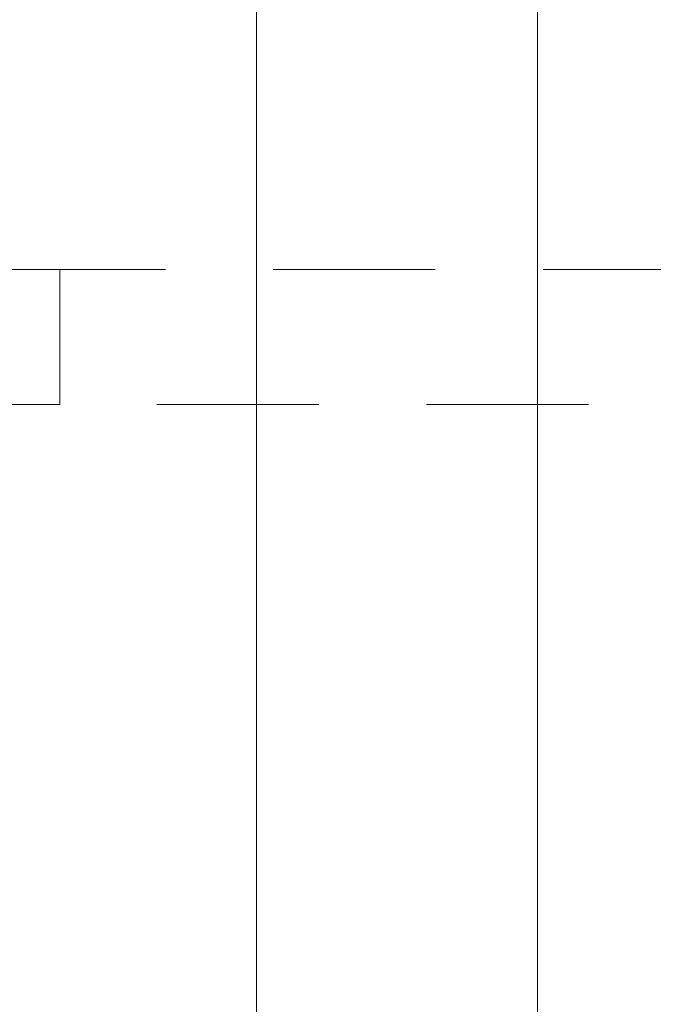
# Model space of a CAD drawing. Units: millimetres. Extents: x 0 to 250, y -250 to 0.
# Drawn here: x 186 to 191, y -159 to -150 of the extents above; entities that cross this region are included whole.
import ezdxf

# ---------------------------------------------------------------- set-up
doc = ezdxf.new("R2010")
doc.units = ezdxf.units.MM
doc.header["$MEASUREMENT"] = 0
for name, pattern in [('AI-Linetype-3267', [2.219695, 1.331817, -0.887878]), ('AI-Linetype-3271', [2.219695, 1.331817, -0.887878]), ('AI-Linetype-3272', [2.219695, 1.331817, -0.887878]), ('AI-Linetype-3549', [2.219695, 1.331817, -0.887878])]:
    doc.linetypes.add(name, pattern=pattern)
doc.layers.add('Layer 1', color=7, linetype='Continuous')

# ---------------------------------------------------------------- blocks, each defined once
blk = doc.blocks.new('block 1412')
at = {"layer": 'Layer 1', "color": 7, "lineweight": 18}
blk.add_lwpolyline([(190.3551, -177.2519), (190.3551, -137.4861)], dxfattribs=at)
blk = doc.blocks.new('block 1418')
at = {"layer": 'Layer 1', "color": 7, "lineweight": 18}
blk.add_lwpolyline([(188.0419, -177.399), (188.0419, -142.3713)], dxfattribs=at)
blk = doc.blocks.new('block 3426')
at = {"layer": 'Layer 1', "color": 7, "linetype": 'AI-Linetype-3267', "lineweight": 18}
blk.add_lwpolyline([(195.213, -153.5725), (186.4226, -153.5725)], dxfattribs=at)
blk = doc.blocks.new('block 3430')
at = {"layer": 'Layer 1', "color": 7, "linetype": 'AI-Linetype-3271', "lineweight": 18}
blk.add_lwpolyline([(186.4226, -153.5725), (185.96, -153.5725)], dxfattribs=at)
blk = doc.blocks.new('block 3431')
at = {"layer": 'Layer 1', "color": 7, "linetype": 'AI-Linetype-3272', "lineweight": 18}
blk.add_lwpolyline([(186.4226, -152.4621), (186.4226, -153.5725)], dxfattribs=at)
blk = doc.blocks.new('block 3708')
at = {"layer": 'Layer 1', "color": 7, "linetype": 'AI-Linetype-3549', "lineweight": 18}
blk.add_lwpolyline([(185.96, -152.4621), (195.6756, -152.4621)], dxfattribs=at)
blk = doc.blocks.new('block 3')
at = {"layer": 'Layer 1'}
for name in ['block 1412', 'block 1418', 'block 3708', 'block 3431', 'block 3430', 'block 3426']:
    blk.add_blockref(name, (0, 0), dxfattribs=at)

msp = doc.modelspace()

# ---------------------------------------------------------------- block references
at = {"layer": 'Layer 1'}
msp.add_blockref('block 3', (0, 0), dxfattribs=at)

doc.saveas('drawing.dxf')
